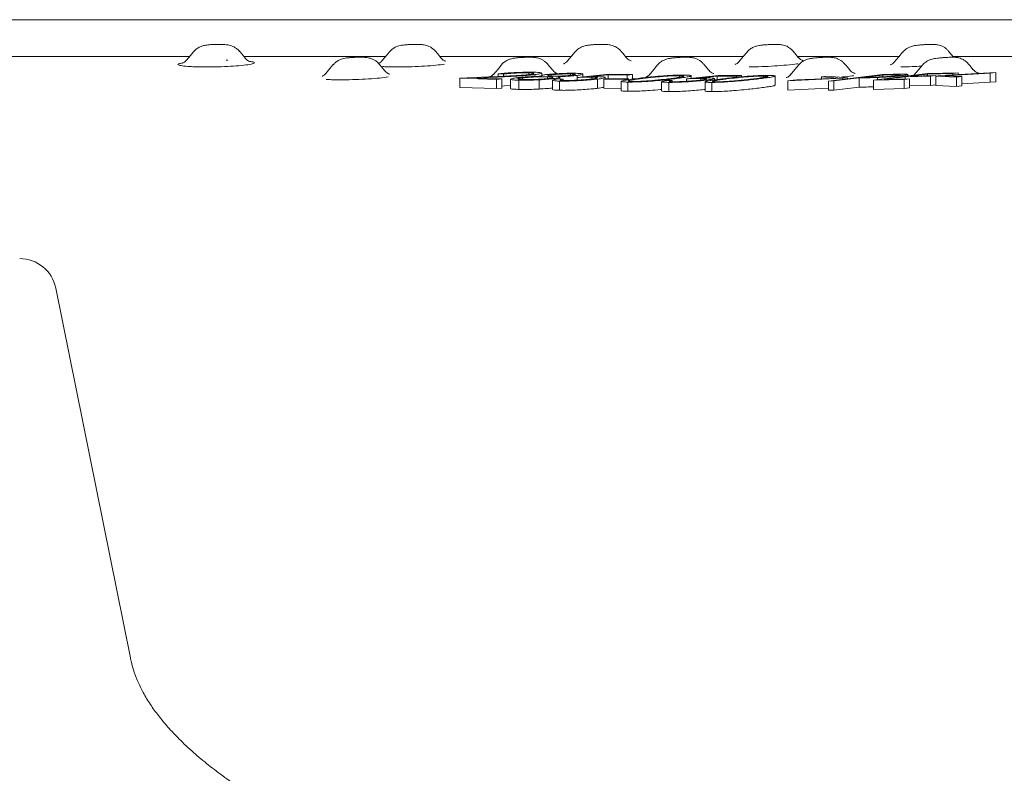
# Model space of a CAD drawing. Units: millimetres. Extents: x 1796 to 3827, y 377 to 3777.
# Drawn here: x 2953 to 3221, y 2692 to 2897 of the extents above; entities that cross this region are included whole.
import ezdxf

# ---------------------------------------------------------------- set-up
doc = ezdxf.new("R2010")
doc.units = ezdxf.units.MM
doc.header["$LTSCALE"] = 20
doc.layers.add('MAßLINIE_MAßZEICHNUNGEN', color=7, linetype='Continuous')
doc.styles.add('SLDTEXTSTYLE0', font='TXT', dxfattribs={"width": 0.7})
doc.dimstyles.new('SLDDIMSTYLE0', dxfattribs={"dimtxt": 105.833333, "dimasz": 70, "dimexe": 0, "dimexo": 0.0625, "dimgap": 26.458333, "dimtad": 0, "dimdec": 0, "dimrnd": 1e-09, "dimzin": 12, "dimdsep": 46, "dimtxsty": 'SLDTEXTSTYLE0', "dimsah": 1, "dimcen": 0.09, "dimadec": 0, "dimazin": 3, "dimtfac": 1, "dimtdec": 0, "dimtofl": 0, "dimtmove": 0, "dimatfit": 3, "dimfxl": 0, "dimfrac": 2, "dimtolj": 1, "dimtzin": 12, "dimarcsym": 0})

# ---------------------------------------------------------------- blocks, each defined once
blk = doc.blocks.new('_D_1')
at = {"layer": 'MAßLINIE_MAßZEICHNUNGEN', "color": 7}
for p, q in [((2294.68, 2869.54), (2294.68, 2135.27)), ((3494.68, 2869.54), (3494.68, 2135.27)), ((2294.68, 2155.27), (2668.4, 2155.27)), ((3494.68, 2155.27), (3122.36, 2155.27))]:
    blk.add_line(p, q, dxfattribs=at)
for points in [[(2294.68, 2155.27), (2364.68, 2125.27), (2364.68, 2185.27)], [(3494.68, 2155.27), (3424.68, 2185.27), (3424.68, 2125.27)]]:
    blk.add_solid(points, dxfattribs=at)
at = {"layer": 'MAßLINIE_MAßZEICHNUNGEN', "color": 7, "char_height": 105.833, "attachment_point": 1, "style": 'SLDTEXTSTYLE0'}
for s, insert in [('%%c', (2668.4, 2206.35)), ('1200', (2819.95, 2206.35))]:
    blk.add_mtext(s, dxfattribs=dict(at, insert=insert))

msp = doc.modelspace()

# ---------------------------------------------------------------- linework, layer by layer
at = {"color": 7, "linetype": 'Continuous', "lineweight": 18}
for p, q in [((2927.14, 2896.94), (3382.18, 2896.94)), ((2998.77, 2886.94), (2927.49, 2886.94)), ((3052.16, 2886.94), (3013.57, 2886.94)), ((3102.72, 2886.94), (3066.89, 2886.94)), ((3149.58, 2886.94), (3117.42, 2886.94)), ((3191.93, 2886.94), (3164.31, 2886.94)), ((3229.07, 2886.94), (3206.69, 2886.94)), ((3008.71, 2885.89), (3009.21, 2885.89)), ((3083.99, 2881.54), (3072.31, 2880.99)), ((3072.31, 2880.99), (3082.29, 2880.69)), ((3072.31, 2878.48), (3072.31, 2880.99)), ((3076.92, 2881.06), (3084.52, 2881.42)), ((3083.71, 2880.86), (3076.92, 2881.06)), ((3082.29, 2880.69), (3083.71, 2880.86)), ((3082.75, 2882.18), (3084.16, 2882.14)), ((3082.75, 2881.48), (3082.75, 2882.18)), ((3083.71, 2878.35), (3083.71, 2880.86)), ((3084.16, 2881.55), (3084.16, 2882.14)), ((3089.33, 2880.67), (3089.33, 2881.1)), ((3091.14, 2882), (3091.14, 2882.47)), ((3092.76, 2881.49), (3092.76, 2881.98)), ((3094.6, 2881.77), (3094.6, 2882.4)), ((3096.19, 2880.92), (3096.19, 2881.41)), ((3097.22, 2881.58), (3097.22, 2881.95)), ((3097.97, 2880.63), (3097.97, 2880.92)), ((3100.44, 2880.77), (3098.93, 2880.8)), ((3099.58, 2880.79), (3099.58, 2881.27)), ((3102.43, 2881.78), (3102.43, 2882.18)), ((3104.27, 2880.48), (3104.27, 2881.78)), ((3112.94, 2882.11), (3104.29, 2881.24)), ((3104.29, 2880.48), (3104.29, 2881.24)), ((3105.78, 2881.39), (3105.78, 2882.12)), ((3107.93, 2881.44), (3112.67, 2881.92)), ((3108.22, 2880.8), (3108.22, 2881.28)), ((3109.77, 2878.27), (3109.77, 2880.78)), ((3112.75, 2880.92), (3111.53, 2880.77)), ((3111.91, 2880.81), (3111.91, 2881.22)), ((3112.67, 2881.92), (3117.9, 2881.83)), ((3112.67, 2880.91), (3112.67, 2881.92)), ((3118.24, 2880.84), (3112.75, 2880.92)), ((3119.3, 2882), (3112.94, 2882.11)), ((3117.03, 2880.69), (3118.24, 2880.84)), ((3117.9, 2881.83), (3119.3, 2882)), ((3117.9, 2880.84), (3117.9, 2881.83)), ((3118.24, 2880.63), (3118.24, 2880.84)), ((3119.3, 2880.77), (3119.3, 2882)), ((3132.12, 2881.25), (3132.12, 2881.7)), ((3142.64, 2881.76), (3133.98, 2880.86)), ((3133.98, 2880.17), (3133.98, 2880.86)), ((3135.32, 2881), (3135.32, 2881.67)), ((3137.63, 2881.09), (3142.36, 2881.58)), ((3137.92, 2880.51), (3137.92, 2880.95)), ((3141.61, 2880.56), (3141.61, 2880.94)), ((3142.36, 2881.58), (3147.6, 2881.57)), ((3142.36, 2880.66), (3142.36, 2881.58)), ((3149, 2881.74), (3142.64, 2881.76)), ((3147.6, 2881.57), (3149, 2881.74)), ((3147.6, 2881.27), (3147.6, 2881.57)), ((3149, 2881.39), (3149, 2881.74)), ((3154.97, 2881.21), (3154.97, 2881.61)), ((3158.17, 2879.11), (3158.17, 2881.62)), ((3161.55, 2880.29), (3176.56, 2881)), ((3175.26, 2881.05), (3163.01, 2880.47)), ((3172.25, 2881.61), (3170.78, 2881.42)), ((3170.78, 2881.42), (3175.26, 2881.05)), ((3170.78, 2880.84), (3170.78, 2881.42)), ((3177.86, 2881.16), (3172.25, 2881.61)), ((3187.36, 2882.03), (3172.66, 2880.23)), ((3174.13, 2880.26), (3180.97, 2881.09)), ((3176.56, 2881), (3177.86, 2881.16)), ((3176.56, 2880.71), (3176.56, 2881)), ((3177.86, 2880.87), (3177.86, 2881.16)), ((3180.97, 2881.09), (3182.01, 2881.11)), ((3180.97, 2878.58), (3180.97, 2881.09)), ((3182.41, 2881.27), (3187.4, 2881.88)), ((3184.86, 2881.31), (3182.41, 2881.27)), ((3199.57, 2882.27), (3184.87, 2880.48)), ((3185.99, 2880.62), (3185.99, 2881.21)), ((3190.29, 2882.08), (3187.36, 2882.03)), ((3187.4, 2881.88), (3189.99, 2881.93)), ((3187.4, 2881.39), (3187.4, 2881.88)), ((3187.78, 2880.69), (3193.55, 2881.39)), ((3194.67, 2880.87), (3187.78, 2880.69)), ((3192.62, 2881.42), (3192.62, 2881.72)), ((3193.23, 2880.69), (3194.67, 2880.87)), ((3193.55, 2881.39), (3200.44, 2881.57)), ((3193.55, 2880.84), (3193.55, 2881.39)), ((3194.27, 2881.62), (3194.27, 2882.03)), ((3194.67, 2878.36), (3194.67, 2880.87)), ((3194.99, 2881.57), (3199.58, 2882.12)), ((3201.88, 2881.74), (3194.99, 2881.57)), ((3207.99, 2882.47), (3199.57, 2882.27)), ((3199.58, 2882.12), (3206.54, 2882.3)), ((3199.58, 2881.68), (3199.58, 2882.12)), ((3200.44, 2881.57), (3201.88, 2881.74)), ((3200.44, 2879.06), (3200.44, 2881.57)), ((3203.14, 2881.71), (3201.84, 2881.56)), ((3201.84, 2881.56), (3207.47, 2881.31)), ((3201.84, 2879.05), (3201.84, 2881.56)), ((3201.88, 2881.56), (3201.88, 2881.74)), ((3218.17, 2882.58), (3203.14, 2881.71)), ((3204.42, 2881.69), (3216.7, 2882.41)), ((3208.93, 2881.48), (3204.42, 2881.69)), ((3206.54, 2882.3), (3207.99, 2882.47)), ((3206.54, 2881.91), (3206.54, 2882.3)), ((3207.47, 2881.31), (3208.93, 2881.48)), ((3207.47, 2878.8), (3207.47, 2881.31)), ((3207.99, 2881.99), (3207.99, 2882.47)), ((3208.93, 2878.97), (3208.93, 2881.48)), ((3216.7, 2882.41), (3218.17, 2882.58)), ((3216.7, 2879.9), (3216.7, 2882.41)), ((3218.17, 2880.07), (3218.17, 2882.58)), ((3072.31, 2878.48), (3082.29, 2878.18)), ((3082.29, 2878.18), (3082.29, 2880.69)), ((3082.29, 2878.18), (3083.71, 2878.35)), ((3083.71, 2878.87), (3084.52, 2878.91)), ((3084.52, 2878.91), (3086.09, 2878.99)), ((3086.09, 2880.72), (3086.09, 2878.21)), ((3088.4, 2877.97), (3088.4, 2880.48)), ((3093.87, 2878.07), (3093.87, 2880.58)), ((3097.55, 2880.46), (3097.55, 2877.95)), ((3099.49, 2877.72), (3099.49, 2880.23)), ((3100.44, 2880.43), (3100.44, 2880.77)), ((3111.53, 2880.77), (3117.03, 2880.69)), ((3111.53, 2878.26), (3111.53, 2880.77)), ((3111.53, 2878.26), (3116.23, 2878.19)), ((3116.23, 2880.16), (3116.23, 2877.65)), ((3117.03, 2880.42), (3117.03, 2880.69)), ((3118.04, 2877.46), (3118.04, 2879.97)), ((3127.25, 2880.07), (3127.25, 2877.56)), ((3130.14, 2880.39), (3128.63, 2880.4)), ((3129.19, 2877.38), (3129.19, 2879.89)), ((3130.14, 2880.07), (3130.14, 2880.39)), ((3139.07, 2880.03), (3139.07, 2877.52)), ((3139.47, 2880.19), (3139.47, 2880.51)), ((3140.88, 2877.37), (3140.88, 2879.88)), ((3163.01, 2880.47), (3161.55, 2880.29)), ((3161.55, 2877.78), (3161.55, 2880.29)), ((3161.55, 2877.78), (3172.66, 2878.31)), ((3172.66, 2880.23), (3174.13, 2880.26)), ((3172.66, 2877.72), (3172.66, 2880.23)), ((3174.13, 2877.75), (3174.13, 2880.26)), ((3174.13, 2877.75), (3180.97, 2878.58)), ((3180.97, 2878.58), (3182.01, 2878.6)), ((3184.87, 2880.48), (3193.23, 2880.69)), ((3184.87, 2877.97), (3184.87, 2880.48)), ((3184.87, 2877.97), (3193.23, 2878.19)), ((3193.23, 2878.19), (3193.23, 2880.69)), ((3193.23, 2878.19), (3194.67, 2878.36)), ((3194.67, 2878.91), (3200.44, 2879.06)), ((3200.44, 2879.06), (3201.84, 2879.23)), ((3201.84, 2879.05), (3207.47, 2878.8)), ((3207.47, 2878.8), (3208.93, 2878.97)), ((3208.93, 2879.44), (3216.7, 2879.9)), ((3216.7, 2879.9), (3218.17, 2880.07)), ((3172.66, 2877.72), (3174.13, 2877.75)), ((2982.67, 2723.29), (2962.33, 2823.92))]:
    msp.add_line(p, q, dxfattribs=at)
at = {"color": 7, "linetype": 'Continuous', "lineweight": 18, "flags": 128}
for points in [[(2999.82, 2888.19), (2999.01, 2887.22), (2997.93, 2885.94)], [(3013.97, 2886.4), (3012.95, 2887.62), (3012.36, 2888.33)], [(3053.18, 2888.2), (3052.27, 2887.12), (3051.17, 2885.81)], [(3067.25, 2886.48), (3066.21, 2887.71), (3065.69, 2888.34)], [(3103.67, 2888.16), (3102.71, 2887.02), (3101.61, 2885.71)], [(3117.7, 2886.56), (3116.66, 2887.8), (3116.17, 2888.39)], [(3150.49, 2888.13), (3149.47, 2886.92), (3148.25, 2885.47)], [(3164.43, 2886.69), (3163.43, 2887.88), (3163, 2888.39)], [(3192.84, 2888.12), (3191.76, 2886.84), (3190.54, 2885.38)], [(3206.72, 2886.76), (3205.72, 2887.95), (3205.33, 2888.41)], [(3037.87, 2884.7), (3036.96, 2883.62), (3035.86, 2882.31)], [(3051.94, 2882.98), (3050.91, 2884.22), (3050.38, 2884.84)], [(3083.67, 2884.66), (3082.71, 2883.52), (3081.49, 2882.06)], [(3097.68, 2883.09), (3096.66, 2884.3), (3096.17, 2884.89)], [(3126.14, 2884.63), (3125.12, 2883.43), (3123.9, 2881.97)], [(3140.08, 2883.19), (3139.08, 2884.38), (3138.65, 2884.89)], [(3164.55, 2884.63), (3163.48, 2883.34), (3162.25, 2881.88)], [(3178.44, 2883.26), (3177.44, 2884.45), (3177.05, 2884.91)], [(3198.2, 2884.56), (3197.11, 2883.26), (3195.9, 2881.82)], [(3212.06, 2883.33), (3211.08, 2884.51), (3210.71, 2884.94)]]:
    msp.add_lwpolyline(points, dxfattribs=at)
at = {"color": 7, "linetype": 'Continuous', "lineweight": 18}
msp.add_arc((2952.53, 2821.94), 10, 11.4226, 90, dxfattribs=at)
for points, knots in [([(3012.35, 2888.32), (3012.31, 2888.37), (3012.09, 2888.67), (3011.58, 2889.08), (3010.89, 2889.53), (3010.21, 2889.83), (3009.58, 2890.01), (3008.97, 2890.11), (3008.31, 2890.18), (3007.48, 2890.22), (3006.46, 2890.23), (3005.41, 2890.2), (3004.38, 2890.15), (3003.54, 2890.06), (3002.76, 2889.94), (3001.86, 2889.69), (3000.91, 2889.19), (3000.21, 2888.67), (2999.91, 2888.27), (2999.84, 2888.17)], [0, 0, 0, 0, 0.012869, 0.075448, 0.1327, 0.184169, 0.229504, 0.27451, 0.329898, 0.405335, 0.473611, 0.5453, 0.616776, 0.693809, 0.752045, 0.823149, 0.898544, 0.97448, 1, 1, 1, 1]), ([(3065.68, 2888.33), (3065.65, 2888.37), (3065.44, 2888.66), (3064.94, 2889.07), (3064.25, 2889.53), (3063.57, 2889.83), (3062.93, 2890.02), (3062.32, 2890.13), (3061.64, 2890.2), (3060.8, 2890.23), (3059.74, 2890.22), (3058.7, 2890.19), (3057.67, 2890.12), (3056.84, 2890.03), (3056.12, 2889.92), (3055.34, 2889.71), (3054.49, 2889.32), (3053.74, 2888.81), (3053.35, 2888.37), (3053.19, 2888.19)], [0, 0, 0, 0, 0.0110877, 0.0736194, 0.130704, 0.1824492, 0.2290964, 0.2736598, 0.325084, 0.4112447, 0.4791545, 0.5502769, 0.6214135, 0.6974628, 0.7564606, 0.8145908, 0.8801368, 0.9505603, 1, 1, 1, 1]), ([(3116.17, 2888.38), (3116.17, 2888.39), (3115.98, 2888.65), (3115.51, 2889.04), (3114.82, 2889.52), (3114.12, 2889.84), (3113.47, 2890.03), (3112.89, 2890.14), (3112.28, 2890.2), (3111.56, 2890.23), (3110.61, 2890.22), (3109.57, 2890.19), (3108.53, 2890.13), (3107.54, 2890.03), (3106.81, 2889.93), (3106.03, 2889.73), (3105.27, 2889.44), (3104.45, 2888.93), (3103.89, 2888.48), (3103.68, 2888.17), (3103.67, 2888.15)], [0, 0, 0, 0, 0.001662, 0.065344, 0.12352, 0.176301, 0.223605, 0.265277, 0.311882, 0.383225, 0.452203, 0.524109, 0.5939, 0.666116, 0.751859, 0.797428, 0.855013, 0.923575, 0.996064, 1, 1, 1, 1]), ([(3156.27, 2890.16), (3156.05, 2890.15), (3155.49, 2890.11), (3154.62, 2890.03), (3153.85, 2889.94), (3153.09, 2889.78), (3152.2, 2889.48), (3151.31, 2888.94), (3150.72, 2888.46), (3150.5, 2888.14), (3150.49, 2888.13)], [0, 0, 0, 0, 0.09584, 0.245337, 0.409889, 0.534801, 0.674295, 0.831472, 0.99081, 1, 1, 1, 1]), ([(3163, 2888.39), (3162.79, 2888.62), (3162.37, 2889.05), (3161.66, 2889.52), (3160.97, 2889.85), (3160.33, 2890.04), (3159.75, 2890.15), (3159.18, 2890.2), (3158.54, 2890.23), (3157.67, 2890.22), (3156.86, 2890.2), (3156.39, 2890.17), (3156.27, 2890.16)], [0, 0, 0, 0, 0.119831, 0.229821, 0.327225, 0.414095, 0.491587, 0.574557, 0.687635, 0.818258, 0.954858, 1, 1, 1, 1]), ([(3198.72, 2890.15), (3198.61, 2890.14), (3198.16, 2890.12), (3197.39, 2890.05), (3196.46, 2889.94), (3195.74, 2889.83), (3194.89, 2889.58), (3194.1, 2889.21), (3193.38, 2888.72), (3193, 2888.28), (3192.86, 2888.11)], [0, 0, 0, 0, 0.047643, 0.190994, 0.339935, 0.52705, 0.627533, 0.751542, 0.90575, 1, 1, 1, 1]), ([(3205.32, 2888.4), (3205.15, 2888.59), (3204.79, 2889), (3204.13, 2889.46), (3203.43, 2889.81), (3202.77, 2890.03), (3202.18, 2890.15), (3201.66, 2890.2), (3201.08, 2890.23), (3200.35, 2890.22), (3199.49, 2890.2), (3198.94, 2890.16), (3198.72, 2890.15)], [0, 0, 0, 0, 0.0972149, 0.2100457, 0.3121442, 0.4031117, 0.4827677, 0.5586812, 0.6493312, 0.7879075, 0.9128497, 1, 1, 1, 1]), ([(3015.16, 2885.55), (3015.16, 2885.55), (3015.19, 2885.54), (3015.08, 2885.57), (3014.78, 2885.7), (3014.35, 2885.97), (3014.1, 2886.28), (3013.99, 2886.41)], [0, 0, 0, 0, 0.01726, 0.294119, 0.539193, 0.794824, 1, 1, 1, 1]), ([(3050.37, 2884.83), (3050.34, 2884.87), (3050.13, 2885.16), (3049.63, 2885.58), (3048.94, 2886.03), (3048.26, 2886.34), (3047.62, 2886.52), (3047.01, 2886.63), (3046.33, 2886.7), (3045.49, 2886.73), (3044.42, 2886.72), (3043.38, 2886.69), (3042.36, 2886.62), (3041.53, 2886.53), (3040.8, 2886.42), (3040.03, 2886.21), (3039.17, 2885.82), (3038.42, 2885.31), (3038.04, 2884.87), (3037.88, 2884.69)], [0, 0, 0, 0, 0.011393, 0.073891, 0.130944, 0.182657, 0.229274, 0.27383, 0.325295, 0.411749, 0.479636, 0.55074, 0.6219, 0.698013, 0.756521, 0.814818, 0.880492, 0.950978, 1, 1, 1, 1]), ([(3068.46, 2885.63), (3068.45, 2885.64), (3068.45, 2885.64), (3068.22, 2885.71), (3067.8, 2885.95), (3067.42, 2886.23), (3067.28, 2886.46), (3067.26, 2886.48)], [0, 0, 0, 0, 0.212632, 0.447908, 0.687005, 0.968542, 1, 1, 1, 1]), ([(3096.17, 2884.88), (3096.16, 2884.89), (3095.98, 2885.15), (3095.51, 2885.54), (3094.81, 2886.03), (3094.11, 2886.34), (3093.47, 2886.53), (3092.89, 2886.64), (3092.28, 2886.7), (3091.56, 2886.73), (3090.6, 2886.72), (3089.56, 2886.69), (3088.53, 2886.63), (3087.54, 2886.53), (3086.8, 2886.43), (3086.01, 2886.23), (3085.25, 2885.93), (3084.44, 2885.42), (3083.88, 2884.97), (3083.68, 2884.67), (3083.67, 2884.66)], [0, 0, 0, 0, 0.002033, 0.065676, 0.123814, 0.176558, 0.223823, 0.265478, 0.312115, 0.383702, 0.452646, 0.524517, 0.59432, 0.666564, 0.752495, 0.798497, 0.85642, 0.925226, 0.997603, 1, 1, 1, 1]), ([(3118.97, 2885.7), (3118.97, 2885.7), (3118.95, 2885.71), (3118.7, 2885.79), (3118.28, 2886.02), (3117.89, 2886.3), (3117.74, 2886.53), (3117.71, 2886.57)], [0, 0, 0, 0, 0.234072, 0.460058, 0.689048, 0.955979, 1, 1, 1, 1]), ([(3131.92, 2886.66), (3131.7, 2886.65), (3131.14, 2886.61), (3130.27, 2886.53), (3129.5, 2886.44), (3128.74, 2886.28), (3127.85, 2885.98), (3126.96, 2885.44), (3126.37, 2884.96), (3126.15, 2884.64), (3126.14, 2884.63)], [0, 0, 0, 0, 0.095746, 0.245273, 0.409855, 0.534798, 0.674317, 0.831531, 0.990868, 1, 1, 1, 1]), ([(3138.65, 2884.89), (3138.44, 2885.12), (3138.02, 2885.55), (3137.31, 2886.03), (3136.62, 2886.35), (3135.98, 2886.54), (3135.4, 2886.65), (3134.83, 2886.7), (3134.19, 2886.73), (3133.32, 2886.72), (3132.51, 2886.7), (3132.04, 2886.67), (3131.92, 2886.66)], [0, 0, 0, 0, 0.11988, 0.229858, 0.327241, 0.414075, 0.49153, 0.574474, 0.68755, 0.818169, 0.954763, 1, 1, 1, 1]), ([(3165.83, 2885.76), (3165.83, 2885.76), (3165.86, 2885.75), (3165.76, 2885.77), (3165.47, 2885.87), (3165, 2886.14), (3164.61, 2886.43), (3164.46, 2886.66), (3164.44, 2886.69)], [0, 0, 0, 0, 0.025636, 0.274465, 0.481926, 0.709075, 0.971247, 1, 1, 1, 1]), ([(3170.43, 2886.65), (3170.32, 2886.64), (3169.88, 2886.62), (3169.11, 2886.55), (3168.17, 2886.45), (3167.46, 2886.33), (3166.6, 2886.08), (3165.82, 2885.71), (3165.09, 2885.22), (3164.72, 2884.78), (3164.58, 2884.61)], [0, 0, 0, 0, 0.0473984, 0.1907713, 0.3397235, 0.5267399, 0.6271154, 0.7509916, 0.9051037, 1, 1, 1, 1]), ([(3177.03, 2884.9), (3176.87, 2885.09), (3176.51, 2885.5), (3175.85, 2885.96), (3175.15, 2886.31), (3174.49, 2886.53), (3173.9, 2886.65), (3173.37, 2886.7), (3172.8, 2886.73), (3172.07, 2886.72), (3171.21, 2886.7), (3170.66, 2886.66), (3170.43, 2886.65)], [0, 0, 0, 0, 0.096979, 0.209806, 0.311907, 0.402872, 0.482523, 0.558396, 0.648983, 0.787682, 0.912622, 1, 1, 1, 1]), ([(3204.06, 2886.62), (3203.93, 2886.61), (3203.47, 2886.58), (3202.69, 2886.51), (3201.86, 2886.42), (3201.24, 2886.32), (3200.52, 2886.14), (3199.73, 2885.82), (3198.89, 2885.31), (3198.43, 2884.79), (3198.21, 2884.55)], [0, 0, 0, 0, 0.0566711, 0.1972699, 0.3429136, 0.4909624, 0.5838849, 0.7056706, 0.8618966, 1, 1, 1, 1]), ([(3210.7, 2884.93), (3210.65, 2885), (3210.41, 2885.31), (3209.88, 2885.74), (3209.17, 2886.17), (3208.48, 2886.45), (3207.86, 2886.61), (3207.33, 2886.69), (3206.85, 2886.72), (3206.31, 2886.73), (3205.58, 2886.71), (3204.77, 2886.67), (3204.26, 2886.64), (3204.06, 2886.62)], [0, 0, 0, 0, 0.032681, 0.150759, 0.25806, 0.354382, 0.438784, 0.508926, 0.579401, 0.675628, 0.803864, 0.924468, 1, 1, 1, 1]), ([(3015.17, 2885.59), (3015.52, 2885.54), (3016.4, 2885.42), (3016.55, 2885.15), (3015.68, 2884.84), (3013.67, 2884.54), (3010.8, 2884.3), (3007.39, 2884.13), (3004.44, 2884.07), (3002.14, 2884.07), (3000.44, 2884.11), (2998.47, 2884.19), (2996.62, 2884.36), (2995.55, 2884.62), (2995.55, 2884.92), (2996.46, 2885.1), (2996.88, 2885.19)], [0, 0, 0, 0, 0.053671, 0.136082, 0.218785, 0.301607, 0.384366, 0.466867, 0.548984, 0.588827, 0.63557, 0.682314, 0.764199, 0.846382, 0.928891, 1, 1, 1, 1]), ([(2997.91, 2885.94), (2997.86, 2885.87), (2997.69, 2885.63), (2997.35, 2885.38), (2997.04, 2885.2), (2996.88, 2885.14), (2996.88, 2885.14), (2996.89, 2885.14)], [0, 0, 0, 0, 0.11067, 0.363814, 0.600245, 0.838367, 1, 1, 1, 1]), ([(3051.16, 2885.82), (3051.06, 2885.7), (3050.85, 2885.44), (3050.49, 2885.2), (3050.23, 2885.06), (3050.11, 2885.02), (3050.13, 2885.02), (3050.14, 2885.03)], [0, 0, 0, 0, 0.1881543, 0.4254002, 0.6483441, 0.8897378, 1, 1, 1, 1]), ([(3068.13, 2884.85), (3067.41, 2884.74), (3065.98, 2884.54), (3062.79, 2884.3), (3059.29, 2884.13), (3056.38, 2884.07), (3054.19, 2884.07), (3052.61, 2884.11), (3051.71, 2884.16), (3051.26, 2884.18)], [0, 0, 0, 0, 0.178678, 0.357218, 0.535203, 0.712358, 0.798313, 0.899156, 1, 1, 1, 1]), ([(3101.61, 2885.71), (3101.48, 2885.56), (3101.22, 2885.28), (3100.85, 2885.04), (3100.61, 2884.92), (3100.51, 2884.89), (3100.54, 2884.9), (3100.54, 2884.9)], [0, 0, 0, 0, 0.250131, 0.483434, 0.702526, 0.947582, 1, 1, 1, 1]), ([(3148.34, 2885.6), (3148.28, 2885.52), (3148.11, 2885.29), (3147.77, 2885.04), (3147.46, 2884.85), (3147.28, 2884.78), (3147.27, 2884.78), (3147.27, 2884.78)], [0, 0, 0, 0, 0.112299, 0.348686, 0.564626, 0.773392, 1, 1, 1, 1]), ([(3164.36, 2884.94), (3164.26, 2884.93), (3163.54, 2884.81), (3161.3, 2884.59), (3158, 2884.34), (3154.35, 2884.14), (3152.2, 2884.1), (3151.1, 2884.08)], [0, 0, 0, 0, 0.035547, 0.275317, 0.514065, 0.752094, 1, 1, 1, 1]), ([(3190.61, 2885.48), (3190.49, 2885.35), (3190.25, 2885.07), (3189.87, 2884.82), (3189.61, 2884.69), (3189.49, 2884.65), (3189.5, 2884.65), (3189.5, 2884.65)], [0, 0, 0, 0, 0.223395, 0.448009, 0.645425, 0.84617, 1, 1, 1, 1]), ([(3197.98, 2884.3), (3197.12, 2884.25), (3195.04, 2884.13), (3193.31, 2884.1), (3192.3, 2884.08)], [0, 0, 0, 0, 0.413406, 1, 1, 1, 1]), ([(3035.85, 2882.32), (3035.76, 2882.2), (3035.54, 2881.94), (3035.18, 2881.7), (3034.92, 2881.56), (3034.81, 2881.52), (3034.83, 2881.53), (3034.83, 2881.53)], [0, 0, 0, 0, 0.187504, 0.424849, 0.647921, 0.889337, 1, 1, 1, 1]), ([(3052.82, 2881.35), (3052.1, 2881.25), (3050.67, 2881.05), (3047.49, 2880.8), (3043.99, 2880.63), (3041.07, 2880.57), (3038.88, 2880.58), (3037.3, 2880.61), (3036.4, 2880.66), (3035.95, 2880.68)], [0, 0, 0, 0, 0.178676, 0.35722, 0.535212, 0.712368, 0.798313, 0.899156, 1, 1, 1, 1]), ([(3053.15, 2882.14), (3053.15, 2882.14), (3053.14, 2882.14), (3052.91, 2882.21), (3052.49, 2882.45), (3052.12, 2882.73), (3051.97, 2882.96), (3051.95, 2882.98)], [0, 0, 0, 0, 0.212234, 0.447359, 0.686224, 0.967569, 1, 1, 1, 1]), ([(3081.58, 2882.19), (3081.46, 2882.05), (3081.22, 2881.78), (3080.85, 2881.54), (3080.62, 2881.43), (3080.52, 2881.39), (3080.54, 2881.4), (3080.55, 2881.4)], [0, 0, 0, 0, 0.229892, 0.467092, 0.68137, 0.91742, 1, 1, 1, 1]), ([(3092.62, 2882.64), (3091.99, 2882.65), (3090.71, 2882.67), (3088.3, 2882.6), (3085.94, 2882.48), (3084.07, 2882.33), (3083.11, 2882.22), (3082.75, 2882.18)], [0, 0, 0, 0, 0.224652, 0.45139, 0.650328, 0.868589, 1, 1, 1, 1]), ([(3091.3, 2882.02), (3090.7, 2881.95), (3089.62, 2881.84), (3087.64, 2881.73), (3085.83, 2881.63), (3084.6, 2881.57), (3083.99, 2881.54)], [0, 0, 0, 0, 0.288282, 0.522781, 0.76327, 1, 1, 1, 1]), ([(3084.16, 2882.14), (3084.79, 2882.2), (3085.86, 2882.31), (3087.71, 2882.42), (3089.28, 2882.48), (3090.43, 2882.49), (3090.96, 2882.47), (3091.14, 2882.47)], [0, 0, 0, 0, 0.303909, 0.509373, 0.71528, 0.905966, 1, 1, 1, 1]), ([(3084.52, 2881.42), (3085.26, 2881.46), (3086.73, 2881.53), (3088.92, 2881.65), (3091.08, 2881.8), (3092.21, 2881.92), (3092.76, 2881.98)], [0, 0, 0, 0, 0.250938, 0.502078, 0.755075, 1, 1, 1, 1]), ([(3087.91, 2881.14), (3087.45, 2881.08), (3086.53, 2880.95), (3086.05, 2880.77), (3086.1, 2880.63), (3086.94, 2880.52), (3087.89, 2880.49), (3088.4, 2880.48)], [0, 0, 0, 0, 0.205392, 0.411032, 0.598618, 0.786561, 1, 1, 1, 1]), ([(3094.73, 2881.55), (3094.19, 2881.54), (3093.12, 2881.51), (3091.37, 2881.43), (3089.59, 2881.32), (3088.48, 2881.21), (3087.97, 2881.15), (3087.91, 2881.14)], [0, 0, 0, 0, 0.2302708, 0.4588172, 0.7116061, 0.964489, 1, 1, 1, 1]), ([(3089.81, 2880.64), (3089.3, 2880.66), (3088.48, 2880.69), (3088.05, 2880.8), (3088.22, 2880.91), (3088.71, 2881.02), (3089.18, 2881.08), (3089.33, 2881.1)], [0, 0, 0, 0, 0.319196, 0.516665, 0.715063, 0.905363, 1, 1, 1, 1]), ([(3089.33, 2881.1), (3089.72, 2881.14), (3090.48, 2881.22), (3091.97, 2881.32), (3093.55, 2881.39), (3095.05, 2881.42), (3095.84, 2881.41), (3096.19, 2881.41)], [0, 0, 0, 0, 0.1943813, 0.3897758, 0.5858455, 0.8160054, 1, 1, 1, 1]), ([(3096.48, 2880.95), (3096.08, 2880.9), (3095.29, 2880.82), (3093.76, 2880.72), (3092.22, 2880.65), (3090.85, 2880.63), (3090.14, 2880.64), (3089.81, 2880.64)], [0, 0, 0, 0, 0.204969, 0.410815, 0.614985, 0.818968, 1, 1, 1, 1]), ([(3091.14, 2882.47), (3091.5, 2882.46), (3092.2, 2882.43), (3092.57, 2882.33), (3092.46, 2882.2), (3091.93, 2882.1), (3091.44, 2882.04), (3091.3, 2882.02)], [0, 0, 0, 0, 0.235449, 0.472874, 0.68737, 0.907407, 1, 1, 1, 1]), ([(3092.76, 2881.98), (3093.23, 2882.05), (3094.17, 2882.17), (3094.68, 2882.36), (3094.54, 2882.51), (3093.73, 2882.6), (3092.95, 2882.63), (3092.62, 2882.64)], [0, 0, 0, 0, 0.218827, 0.438905, 0.651146, 0.855742, 1, 1, 1, 1]), ([(3093.87, 2880.58), (3094.26, 2880.6), (3095.36, 2880.67), (3096.81, 2880.78), (3097.66, 2880.88), (3097.97, 2880.92)], [0, 0, 0, 0, 0.250962, 0.725184, 1, 1, 1, 1]), ([(3095.74, 2881.99), (3095.39, 2881.94), (3094.69, 2881.84), (3094.32, 2881.7), (3094.45, 2881.61), (3094.67, 2881.56), (3094.73, 2881.55)], [0, 0, 0, 0, 0.291494, 0.584139, 0.876291, 1, 1, 1, 1]), ([(3103.94, 2882.35), (3103.3, 2882.35), (3102.13, 2882.37), (3099.96, 2882.3), (3098.02, 2882.2), (3096.58, 2882.08), (3095.96, 2882.01), (3095.74, 2881.99)], [0, 0, 0, 0, 0.267585, 0.495477, 0.724508, 0.902245, 1, 1, 1, 1]), ([(3096.19, 2881.41), (3096.57, 2881.39), (3097.33, 2881.36), (3097.72, 2881.26), (3097.63, 2881.14), (3097.15, 2881.03), (3096.67, 2880.97), (3096.48, 2880.95)], [0, 0, 0, 0, 0.238838, 0.479713, 0.698631, 0.881756, 1, 1, 1, 1]), ([(3097.5, 2881.57), (3097.19, 2881.58), (3096.58, 2881.6), (3096.26, 2881.69), (3096.31, 2881.79), (3096.67, 2881.88), (3097.06, 2881.93), (3097.22, 2881.95)], [0, 0, 0, 0, 0.2362192, 0.4740218, 0.7046662, 0.8782104, 1, 1, 1, 1]), ([(3097.22, 2881.95), (3097.5, 2881.98), (3098.08, 2882.04), (3099.28, 2882.12), (3100.54, 2882.17), (3101.65, 2882.19), (3102.2, 2882.18), (3102.43, 2882.18)], [0, 0, 0, 0, 0.190418, 0.382177, 0.614831, 0.839039, 1, 1, 1, 1]), ([(3102.85, 2881.82), (3102.51, 2881.79), (3101.84, 2881.71), (3100.56, 2881.63), (3099.27, 2881.58), (3098.22, 2881.56), (3097.7, 2881.57), (3097.5, 2881.57)], [0, 0, 0, 0, 0.215174, 0.43066, 0.646816, 0.864917, 1, 1, 1, 1]), ([(3098.93, 2880.8), (3098.5, 2880.73), (3097.64, 2880.59), (3097.44, 2880.41), (3098, 2880.29), (3098.88, 2880.25), (3099.41, 2880.24), (3099.49, 2880.23)], [0, 0, 0, 0, 0.258754, 0.519827, 0.749946, 0.963567, 1, 1, 1, 1]), ([(3098.96, 2882.21), (3098.96, 2882.2), (3098.97, 2882.2), (3098.78, 2882.26), (3098.39, 2882.45), (3097.97, 2882.73), (3097.77, 2883.01), (3097.7, 2883.1)], [0, 0, 0, 0, 0.165528, 0.40432, 0.626018, 0.880704, 1, 1, 1, 1]), ([(3097.97, 2880.92), (3098.38, 2880.97), (3099.2, 2881.08), (3099.71, 2881.25), (3099.48, 2881.37), (3099.15, 2881.43), (3099.05, 2881.45)], [0, 0, 0, 0, 0.264594, 0.531096, 0.856837, 1, 1, 1, 1]), ([(3099.05, 2881.45), (3099.47, 2881.46), (3100.34, 2881.49), (3101.72, 2881.56), (3103.13, 2881.66), (3103.89, 2881.74), (3104.27, 2881.78)], [0, 0, 0, 0, 0.233643, 0.475145, 0.731439, 1, 1, 1, 1]), ([(3099.49, 2880.23), (3099.89, 2880.23), (3100.67, 2880.22), (3102.26, 2880.24), (3104.26, 2880.32), (3106.53, 2880.46), (3108.42, 2880.62), (3109.39, 2880.73), (3109.77, 2880.78)], [0, 0, 0, 0, 0.137955, 0.275296, 0.467641, 0.659699, 0.866603, 1, 1, 1, 1]), ([(3108.32, 2880.81), (3107.78, 2880.75), (3106.78, 2880.64), (3104.91, 2880.5), (3103.2, 2880.42), (3101.84, 2880.39), (3101.21, 2880.4), (3100.95, 2880.4)], [0, 0, 0, 0, 0.256931, 0.473802, 0.69043, 0.873978, 1, 1, 1, 1]), ([(3102.43, 2882.18), (3102.79, 2882.16), (3103.41, 2882.14), (3103.82, 2882.07), (3103.75, 2881.98), (3103.4, 2881.89), (3102.99, 2881.84), (3102.85, 2881.82)], [0, 0, 0, 0, 0.277767, 0.477393, 0.677083, 0.891598, 1, 1, 1, 1]), ([(3104.27, 2881.78), (3104.67, 2881.84), (3105.46, 2881.95), (3105.87, 2882.11), (3105.67, 2882.23), (3104.98, 2882.31), (3104.24, 2882.34), (3103.94, 2882.35)], [0, 0, 0, 0, 0.211278, 0.423328, 0.630719, 0.847173, 1, 1, 1, 1]), ([(3104.29, 2881.24), (3104.64, 2881.25), (3105.35, 2881.26), (3106.73, 2881.29), (3107.63, 2881.28), (3108.22, 2881.28)], [0, 0, 0, 0, 0.250639, 0.501443, 1, 1, 1, 1]), ([(3109.94, 2881.44), (3109.79, 2881.44), (3109.49, 2881.45), (3108.83, 2881.45), (3108.29, 2881.44), (3107.93, 2881.44)], [0, 0, 0, 0, 0.250474, 0.501149, 1, 1, 1, 1]), ([(3108.22, 2881.28), (3108.68, 2881.26), (3109.46, 2881.24), (3109.87, 2881.15), (3109.73, 2881.03), (3109.16, 2880.92), (3108.58, 2880.84), (3108.32, 2880.81)], [0, 0, 0, 0, 0.271276, 0.465328, 0.659409, 0.849934, 1, 1, 1, 1]), ([(3109.77, 2880.78), (3110.35, 2880.85), (3111.4, 2880.99), (3112, 2881.19), (3111.85, 2881.33), (3111.06, 2881.41), (3110.26, 2881.43), (3109.94, 2881.44)], [0, 0, 0, 0, 0.25226, 0.456767, 0.661213, 0.864102, 1, 1, 1, 1]), ([(3120.81, 2880.97), (3119.95, 2880.86), (3118.65, 2880.7), (3117.27, 2880.48), (3116.45, 2880.31), (3116.08, 2880.14), (3116.54, 2880.01), (3117.42, 2879.97), (3117.96, 2879.97), (3118.04, 2879.97)], [0, 0, 0, 0, 0.257758, 0.388551, 0.518915, 0.678083, 0.83842, 0.97782, 1, 1, 1, 1]), ([(3118.04, 2879.97), (3118.6, 2879.97), (3119.72, 2879.97), (3121.86, 2880.06), (3124.33, 2880.21), (3126.76, 2880.42), (3128.99, 2880.65), (3130.22, 2880.8), (3130.84, 2880.88)], [0, 0, 0, 0, 0.14722, 0.295031, 0.438859, 0.648528, 0.823966, 1, 1, 1, 1]), ([(3119.42, 2880.13), (3119.1, 2880.14), (3118.46, 2880.16), (3118.12, 2880.24), (3118.3, 2880.38), (3119.22, 2880.56), (3120.62, 2880.76), (3121.66, 2880.89), (3122.17, 2880.95)], [0, 0, 0, 0, 0.131535, 0.263471, 0.407664, 0.613394, 0.806424, 1, 1, 1, 1]), ([(3133.47, 2881.87), (3132.93, 2881.87), (3131.83, 2881.87), (3129.76, 2881.79), (3127.34, 2881.64), (3124.93, 2881.44), (3122.71, 2881.2), (3121.44, 2881.05), (3120.81, 2880.97)], [0, 0, 0, 0, 0.144444, 0.289672, 0.427873, 0.638183, 0.818811, 1, 1, 1, 1]), ([(3122.17, 2880.95), (3123.08, 2881.06), (3124.59, 2881.24), (3126.95, 2881.47), (3128.96, 2881.61), (3130.76, 2881.69), (3131.68, 2881.7), (3132.12, 2881.7)], [0, 0, 0, 0, 0.3289935, 0.5456775, 0.7002964, 0.8558698, 1, 1, 1, 1]), ([(3123.99, 2882.1), (3123.93, 2882.02), (3123.76, 2881.79), (3123.42, 2881.54), (3123.11, 2881.35), (3122.93, 2881.28), (3122.92, 2881.28), (3122.92, 2881.28)], [0, 0, 0, 0, 0.113189, 0.349558, 0.565502, 0.774575, 1, 1, 1, 1]), ([(3129.44, 2880.88), (3128.78, 2880.8), (3127.8, 2880.69), (3126.33, 2880.53), (3125.52, 2880.46), (3125.11, 2880.42)], [0, 0, 0, 0, 0.494213, 0.745902, 1, 1, 1, 1]), ([(3132.12, 2881.7), (3132.44, 2881.69), (3133.07, 2881.67), (3133.4, 2881.59), (3133.2, 2881.45), (3132.29, 2881.27), (3130.93, 2881.07), (3129.93, 2880.95), (3129.44, 2880.88)], [0, 0, 0, 0, 0.13114, 0.262542, 0.39883, 0.624602, 0.812012, 1, 1, 1, 1]), ([(3130.84, 2880.88), (3131.47, 2880.95), (3132.71, 2881.11), (3134.27, 2881.35), (3135.28, 2881.57), (3135.42, 2881.76), (3134.64, 2881.85), (3133.8, 2881.87), (3133.47, 2881.87)], [0, 0, 0, 0, 0.184494, 0.368236, 0.553625, 0.740593, 0.900265, 1, 1, 1, 1]), ([(3133.98, 2880.86), (3134.34, 2880.88), (3135.05, 2880.9), (3136.43, 2880.94), (3137.33, 2880.94), (3137.92, 2880.95)], [0, 0, 0, 0, 0.250604, 0.501376, 1, 1, 1, 1]), ([(3139.64, 2881.12), (3139.49, 2881.12), (3139.19, 2881.12), (3138.52, 2881.11), (3137.99, 2881.1), (3137.63, 2881.09)], [0, 0, 0, 0, 0.250464, 0.501114, 1, 1, 1, 1]), ([(3137.92, 2880.95), (3138.38, 2880.94), (3139.16, 2880.93), (3139.57, 2880.85), (3139.43, 2880.75), (3138.86, 2880.63), (3138.28, 2880.56), (3138.02, 2880.52)], [0, 0, 0, 0, 0.2713515, 0.4652068, 0.6590861, 0.8494207, 1, 1, 1, 1]), ([(3143.66, 2880.83), (3142.79, 2880.72), (3141.49, 2880.55), (3140.11, 2880.34), (3139.3, 2880.17), (3138.93, 2880.01), (3139.39, 2879.9), (3140.26, 2879.88), (3140.8, 2879.88), (3140.88, 2879.88)], [0, 0, 0, 0, 0.257767, 0.388567, 0.518934, 0.677974, 0.838183, 0.977511, 1, 1, 1, 1]), ([(3139.47, 2880.51), (3140.05, 2880.59), (3141.09, 2880.73), (3141.69, 2880.91), (3141.55, 2881.04), (3140.76, 2881.1), (3139.96, 2881.11), (3139.64, 2881.12)], [0, 0, 0, 0, 0.252227, 0.456565, 0.660849, 0.86352, 1, 1, 1, 1]), ([(3141.48, 2882.26), (3141.48, 2882.26), (3141.51, 2882.25), (3141.41, 2882.27), (3141.11, 2882.37), (3140.64, 2882.64), (3140.25, 2882.93), (3140.11, 2883.16), (3140.09, 2883.19)], [0, 0, 0, 0, 0.027366, 0.275767, 0.482924, 0.710128, 0.972378, 1, 1, 1, 1]), ([(3140.88, 2879.88), (3141.44, 2879.88), (3142.57, 2879.9), (3144.71, 2880), (3147.18, 2880.17), (3149.61, 2880.38), (3151.83, 2880.62), (3153.07, 2880.77), (3153.69, 2880.85)], [0, 0, 0, 0, 0.14726, 0.295107, 0.43903, 0.648949, 0.824178, 1, 1, 1, 1]), ([(3142.26, 2880.04), (3141.94, 2880.04), (3141.31, 2880.05), (3140.97, 2880.13), (3141.15, 2880.26), (3142.06, 2880.43), (3143.47, 2880.63), (3144.5, 2880.76), (3145.02, 2880.82)], [0, 0, 0, 0, 0.13148, 0.263364, 0.407432, 0.61298, 0.806217, 1, 1, 1, 1]), ([(3156.32, 2881.79), (3155.77, 2881.78), (3154.68, 2881.77), (3152.6, 2881.67), (3150.18, 2881.51), (3147.77, 2881.3), (3145.55, 2881.06), (3144.29, 2880.9), (3143.66, 2880.83)], [0, 0, 0, 0, 0.1444746, 0.2897317, 0.4280174, 0.6384904, 0.8189667, 1, 1, 1, 1]), ([(3145.02, 2880.82), (3145.93, 2880.93), (3147.44, 2881.12), (3149.8, 2881.35), (3151.81, 2881.5), (3153.6, 2881.59), (3154.53, 2881.61), (3154.97, 2881.61)], [0, 0, 0, 0, 0.329035, 0.545796, 0.700509, 0.856176, 1, 1, 1, 1]), ([(3152.28, 2880.84), (3151.63, 2880.76), (3150.64, 2880.64), (3149.17, 2880.48), (3148.36, 2880.41), (3147.96, 2880.37)], [0, 0, 0, 0, 0.494219, 0.745904, 1, 1, 1, 1]), ([(3154.97, 2881.61), (3155.28, 2881.61), (3155.91, 2881.6), (3156.25, 2881.53), (3156.04, 2881.4), (3155.14, 2881.22), (3153.78, 2881.03), (3152.78, 2880.9), (3152.28, 2880.84)], [0, 0, 0, 0, 0.131089, 0.262442, 0.398631, 0.62415, 0.811785, 1, 1, 1, 1]), ([(3153.69, 2880.85), (3154.31, 2880.92), (3155.55, 2881.08), (3157.11, 2881.31), (3158.13, 2881.53), (3158.26, 2881.7), (3157.49, 2881.78), (3156.64, 2881.78), (3156.32, 2881.79)], [0, 0, 0, 0, 0.184476, 0.368197, 0.55348, 0.740342, 0.89988, 1, 1, 1, 1]), ([(3162.33, 2881.98), (3162.21, 2881.85), (3161.97, 2881.57), (3161.58, 2881.32), (3161.33, 2881.19), (3161.2, 2881.15), (3161.21, 2881.15), (3161.22, 2881.16)], [0, 0, 0, 0, 0.224533, 0.44913, 0.646546, 0.847789, 1, 1, 1, 1]), ([(3170.78, 2880.86), (3170.72, 2880.86), (3169.52, 2880.77), (3167.02, 2880.65), (3165.03, 2880.6), (3164.01, 2880.58)], [0, 0, 0, 0, 0.024446, 0.502335, 1, 1, 1, 1]), ([(3179.45, 2881.71), (3179.43, 2881.71), (3178.99, 2881.61), (3177.8, 2881.46), (3176.43, 2881.33), (3176.1, 2881.3)], [0, 0, 0, 0, 0.024343, 0.762534, 1, 1, 1, 1]), ([(3179.92, 2882.3), (3179.92, 2882.3), (3179.95, 2882.3), (3179.84, 2882.32), (3179.53, 2882.42), (3179.05, 2882.67), (3178.64, 2882.97), (3178.48, 2883.22), (3178.46, 2883.26)], [0, 0, 0, 0, 0.0632461, 0.2873043, 0.4733661, 0.6948088, 0.9543575, 1, 1, 1, 1]), ([(3182.01, 2881.11), (3182.33, 2881.12), (3182.96, 2881.13), (3184.24, 2881.16), (3185.29, 2881.19), (3185.99, 2881.21)], [0, 0, 0, 0, 0.250253, 0.50053, 1, 1, 1, 1]), ([(3191.11, 2881.69), (3190.76, 2881.65), (3190.07, 2881.58), (3188.79, 2881.47), (3187.49, 2881.39), (3186.17, 2881.34), (3185.34, 2881.32), (3184.86, 2881.31)], [0, 0, 0, 0, 0.182722, 0.36714, 0.52397, 0.721459, 1, 1, 1, 1]), ([(3185.99, 2881.21), (3186.61, 2881.24), (3187.72, 2881.29), (3189.54, 2881.42), (3191.23, 2881.56), (3192.14, 2881.67), (3192.62, 2881.72)], [0, 0, 0, 0, 0.2817386, 0.5084266, 0.7357932, 1, 1, 1, 1]), ([(3189.99, 2881.93), (3190.58, 2881.94), (3191.43, 2881.95), (3192.12, 2881.93), (3192.17, 2881.87), (3191.87, 2881.8), (3191.38, 2881.73), (3191.11, 2881.69)], [0, 0, 0, 0, 0.352283, 0.509485, 0.66766, 0.818064, 1, 1, 1, 1]), ([(3193.46, 2882.12), (3193.23, 2882.12), (3192.77, 2882.12), (3191.69, 2882.1), (3190.85, 2882.09), (3190.29, 2882.08)], [0, 0, 0, 0, 0.2508606, 0.501269, 1, 1, 1, 1]), ([(3192.62, 2881.72), (3193.12, 2881.79), (3193.98, 2881.9), (3194.35, 2882.02), (3194.19, 2882.1), (3193.7, 2882.11), (3193.46, 2882.12)], [0, 0, 0, 0, 0.322, 0.550138, 0.777568, 1, 1, 1, 1]), ([(3213.66, 2882.34), (3213.66, 2882.34), (3213.66, 2882.34), (3213.46, 2882.38), (3213.09, 2882.51), (3212.55, 2882.81), (3212.23, 2883.16), (3212.06, 2883.34)], [0, 0, 0, 0, 0.176345, 0.360902, 0.535357, 0.756596, 1, 1, 1, 1]), ([(3086.17, 2878.21), (3086.17, 2878.18), (3086.16, 2878.1), (3086.96, 2878.01), (3087.9, 2877.98), (3088.4, 2877.97)], [0, 0, 0, 0, 0.221851, 0.586212, 1, 1, 1, 1]), ([(3088.4, 2880.48), (3088.77, 2880.47), (3089.78, 2880.45), (3091.66, 2880.47), (3093.2, 2880.55), (3093.87, 2880.58)], [0, 0, 0, 0, 0.25205, 0.672293, 1, 1, 1, 1]), ([(3093.87, 2878.07), (3094.25, 2878.09), (3095.36, 2878.16), (3096.65, 2878.26), (3097.37, 2878.34), (3097.55, 2878.36)], [0, 0, 0, 0, 0.284997, 0.823532, 1, 1, 1, 1]), ([(3099.49, 2877.72), (3099.89, 2877.72), (3100.67, 2877.71), (3102.26, 2877.73), (3104.26, 2877.81), (3106.53, 2877.95), (3108.42, 2878.11), (3109.39, 2878.22), (3109.77, 2878.27)], [0, 0, 0, 0, 0.137955, 0.275296, 0.467641, 0.659699, 0.866603, 1, 1, 1, 1]), ([(3100.95, 2880.4), (3100.6, 2880.41), (3099.9, 2880.44), (3099.51, 2880.53), (3099.73, 2880.65), (3100.21, 2880.73), (3100.44, 2880.77)], [0, 0, 0, 0, 0.269172, 0.539679, 0.787426, 1, 1, 1, 1]), ([(3109.77, 2878.27), (3110.39, 2878.35), (3111.21, 2878.45), (3111.47, 2878.54), (3111.53, 2878.56)], [0, 0, 0, 0, 0.7623175, 1, 1, 1, 1]), ([(3125.11, 2880.42), (3124.47, 2880.37), (3123.35, 2880.27), (3121.59, 2880.17), (3120.28, 2880.13), (3119.65, 2880.13), (3119.42, 2880.13)], [0, 0, 0, 0, 0.337079, 0.591799, 0.846966, 1, 1, 1, 1]), ([(3128.63, 2880.4), (3128.2, 2880.33), (3127.34, 2880.19), (3127.14, 2880.02), (3127.7, 2879.92), (3128.57, 2879.89), (3129.11, 2879.89), (3129.19, 2879.89)], [0, 0, 0, 0, 0.258659, 0.519646, 0.749532, 0.962936, 1, 1, 1, 1]), ([(3129.19, 2879.89), (3129.58, 2879.89), (3130.37, 2879.89), (3131.96, 2879.93), (3133.96, 2880.03), (3136.24, 2880.18), (3138.12, 2880.35), (3139.09, 2880.47), (3139.47, 2880.51)], [0, 0, 0, 0, 0.137917, 0.275219, 0.467738, 0.659967, 0.867177, 1, 1, 1, 1]), ([(3130.65, 2880.06), (3130.3, 2880.07), (3129.6, 2880.08), (3129.21, 2880.16), (3129.42, 2880.27), (3129.91, 2880.35), (3130.14, 2880.39)], [0, 0, 0, 0, 0.269025, 0.539392, 0.786943, 1, 1, 1, 1]), ([(3138.02, 2880.52), (3137.48, 2880.46), (3136.48, 2880.35), (3134.6, 2880.2), (3132.9, 2880.11), (3131.53, 2880.06), (3130.9, 2880.06), (3130.65, 2880.06)], [0, 0, 0, 0, 0.257074, 0.474182, 0.691047, 0.874647, 1, 1, 1, 1]), ([(3140.88, 2877.37), (3141.44, 2877.37), (3142.57, 2877.39), (3144.71, 2877.49), (3147.18, 2877.66), (3149.61, 2877.87), (3151.83, 2878.11), (3153.07, 2878.26), (3153.69, 2878.34)], [0, 0, 0, 0, 0.14726, 0.295107, 0.43903, 0.648949, 0.824178, 1, 1, 1, 1]), ([(3147.96, 2880.37), (3147.32, 2880.31), (3146.19, 2880.21), (3144.43, 2880.1), (3143.12, 2880.05), (3142.5, 2880.04), (3142.26, 2880.04)], [0, 0, 0, 0, 0.336984, 0.591909, 0.847283, 1, 1, 1, 1]), ([(3153.69, 2878.34), (3154.31, 2878.41), (3155.56, 2878.57), (3157.08, 2878.8), (3158.08, 2879), (3158.04, 2879.08), (3158.03, 2879.11)], [0, 0, 0, 0, 0.278249, 0.55536, 0.834825, 1, 1, 1, 1]), ([(3182.01, 2878.6), (3182.33, 2878.61), (3182.96, 2878.62), (3183.88, 2878.64), (3184.55, 2878.66), (3184.87, 2878.67)], [0, 0, 0, 0, 0.343904, 0.687841, 1, 1, 1, 1]), ([(3088.4, 2877.97), (3088.77, 2877.96), (3089.78, 2877.94), (3091.66, 2877.96), (3093.2, 2878.04), (3093.87, 2878.07)], [0, 0, 0, 0, 0.25205, 0.672293, 1, 1, 1, 1]), ([(3097.64, 2877.95), (3097.61, 2877.93), (3097.49, 2877.86), (3098.04, 2877.78), (3098.88, 2877.74), (3099.41, 2877.73), (3099.49, 2877.72)], [0, 0, 0, 0, 0.115988, 0.539643, 0.932926, 1, 1, 1, 1]), ([(3116.24, 2877.65), (3116.24, 2877.64), (3116.11, 2877.58), (3116.59, 2877.51), (3117.41, 2877.46), (3117.96, 2877.46), (3118.04, 2877.46)], [0, 0, 0, 0, 0.023344, 0.509788, 0.932708, 1, 1, 1, 1]), ([(3118.04, 2877.46), (3118.6, 2877.46), (3119.72, 2877.46), (3121.87, 2877.55), (3124.32, 2877.7), (3126.16, 2877.85), (3127.12, 2877.95), (3127.25, 2877.97)], [0, 0, 0, 0, 0.215751, 0.432368, 0.643147, 0.950418, 1, 1, 1, 1]), ([(3127.34, 2877.56), (3127.31, 2877.54), (3127.18, 2877.48), (3127.74, 2877.41), (3128.57, 2877.38), (3129.11, 2877.38), (3129.19, 2877.38)], [0, 0, 0, 0, 0.115634, 0.53887, 0.931762, 1, 1, 1, 1]), ([(3129.19, 2877.38), (3129.58, 2877.38), (3130.37, 2877.38), (3131.96, 2877.42), (3133.96, 2877.52), (3136.23, 2877.68), (3137.98, 2877.83), (3138.82, 2877.93), (3139.07, 2877.96)], [0, 0, 0, 0, 0.144449, 0.288255, 0.489893, 0.691228, 0.908253, 1, 1, 1, 1]), ([(3139.09, 2877.52), (3139.08, 2877.52), (3138.96, 2877.46), (3139.44, 2877.4), (3140.26, 2877.37), (3140.8, 2877.37), (3140.88, 2877.37)], [0, 0, 0, 0, 0.022955, 0.509039, 0.931769, 1, 1, 1, 1]), ([(2982.86, 2722.39), (2982.81, 2722.6), (2982.75, 2722.9), (2982.69, 2723.2), (2982.67, 2723.29)], [0, 0, 0, 0, 0.700233, 1, 1, 1, 1]), ([(3162.66, 2646.31), (3161.79, 2646.32), (3159.25, 2646.33), (3154.91, 2646.49), (3149.45, 2646.8), (3143.53, 2647.26), (3137.13, 2647.9), (3130.21, 2648.75), (3122.62, 2649.84), (3114.33, 2651.21), (3105.5, 2652.87), (3096.35, 2654.84), (3087.01, 2657.1), (3077.49, 2659.69), (3067.83, 2662.62), (3058.62, 2665.7), (3049.84, 2668.95), (3041.68, 2672.29), (3033.83, 2675.86), (3026.52, 2679.55), (3019.93, 2683.24), (3014.09, 2686.82), (3009.01, 2690.24), (3004.48, 2693.61), (3000.28, 2697.07), (2996.55, 2700.53), (2993.29, 2703.92), (2990.62, 2707.08), (2988.32, 2710.2), (2986.38, 2713.31), (2984.83, 2716.39), (2983.73, 2719.17), (2983.14, 2721.16), (2982.94, 2722.18), (2982.89, 2722.4)], [0, 0, 0, 0, 0.012209, 0.035707, 0.061292, 0.089454, 0.120062, 0.15319, 0.189666, 0.230801, 0.275149, 0.32091, 0.368194, 0.416984, 0.467133, 0.518075, 0.561374, 0.606813, 0.649649, 0.690338, 0.729307, 0.762494, 0.792716, 0.820674, 0.846779, 0.873927, 0.896328, 0.916612, 0.935049, 0.953578, 0.97034, 0.985254, 0.996748, 1, 1, 1, 1])]:
    msp.add_open_spline(points, degree=3, knots=knots, dxfattribs=at)

# ---------------------------------------------------------------- dimensions: what is measured, and where the dimension line sits
at = {"layer": 'MAßLINIE_MAßZEICHNUNGEN', "color": 7}
dim = msp.add_linear_dim(base=(2294.68, 2155.27), p1=(3494.68, 2889.54), p2=(2294.68, 2889.54), text='%%c<>', dimstyle='SLDDIMSTYLE0', dxfattribs=at)
dim.commit()
dim.dimension.update_dxf_attribs({"geometry": '_D_1', "text_midpoint": (2895.38, 2155.27), "dimtype": 160})

doc.saveas('drawing.dxf')
